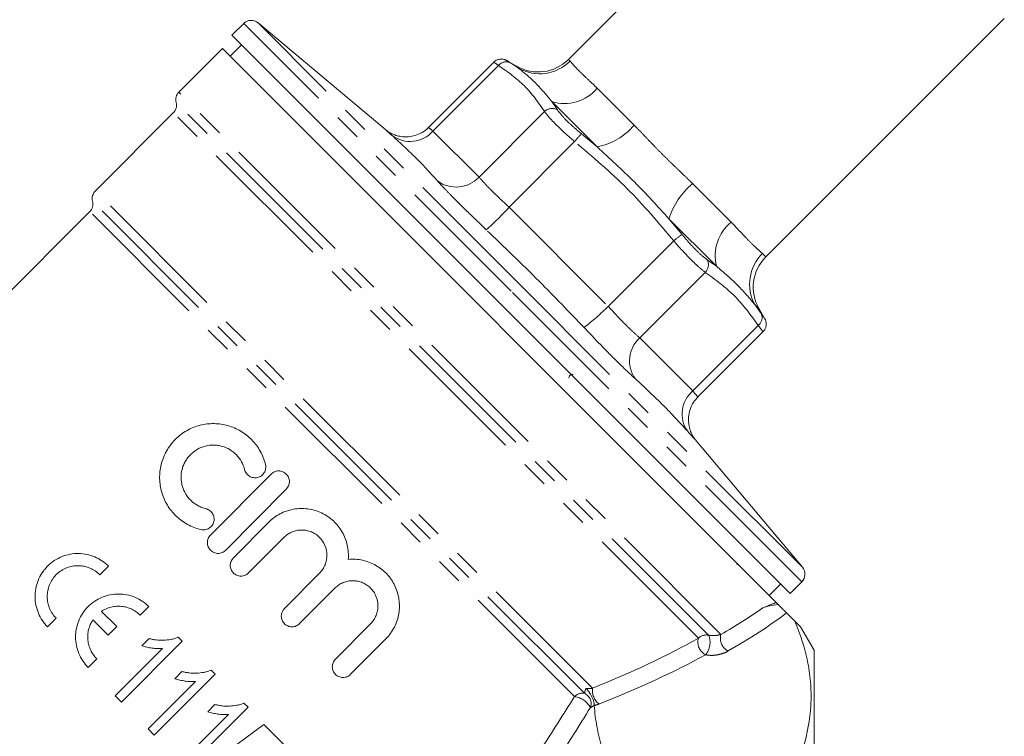
# Model space of a CAD drawing. Units: millimetres. Extents: x 150 to 255, y 82 to 273.
# Drawn here: x 176 to 222, y 198 to 231 of the extents above; entities that cross this region are included whole.
import ezdxf

# ---------------------------------------------------------------- set-up
doc = ezdxf.new("R2010")
doc.units = ezdxf.units.MM
doc.linetypes.add('PHANTOM', pattern=[12.7, 6.35, -1.27, 1.27, -1.27, 1.27, -1.27])

msp = doc.modelspace()

# ---------------------------------------------------------------- linework, layer by layer
at = {"color": 7, "linetype": 'Continuous', "lineweight": 15}
for p, q in [((212.345, 239.882), (201.521, 229.058)), ((186.4, 230.73), (185.852, 230.183)), ((193.016, 225.774), (187.075, 230.76)), ((210.713, 219.866), (221.817, 230.969)), ((185.852, 230.183), (211.838, 204.196)), ((186.294, 229.741), (185.763, 229.21)), ((185.41, 229.564), (183.382, 227.537)), ((211.196, 203.778), (185.41, 229.564)), ((198.043, 228.931), (195.007, 225.895)), ((199.107, 228.74), (198.663, 228.997)), ((187.033, 227.932), (187.043, 227.899)), ((183.124, 226.571), (179.493, 222.94)), ((193.015, 225.773), (193.017, 225.771)), ((179.235, 221.974), (160.112, 202.852)), ((210.652, 217.007), (210.395, 217.451)), ((207.55, 213.351), (210.586, 216.388)), ((207.429, 211.36), (207.426, 211.362)), ((212.415, 205.419), (207.429, 211.361)), ((184.856, 206.918), (187.675, 209.757)), ((188.384, 209.052), (185.566, 206.214)), ((185.92, 205.862), (187.559, 207.512)), ((188.269, 206.807), (186.63, 205.157)), ((180.099, 205.476), (179.699, 205.075)), ((209.383, 205.528), (209.381, 205.57)), ((188.296, 203.503), (189.935, 205.153)), ((210.866, 204.108), (211.396, 204.638)), ((211.838, 204.196), (212.386, 204.744)), ((190.645, 204.448), (189.006, 202.798)), ((181.985, 203.591), (181.584, 203.19)), ((211.196, 203.778), (211.28, 203.694)), ((179.778, 203.37), (180.491, 202.657)), ((211.677, 203.296), (212.058, 202.915)), ((177.672, 203.048), (177.271, 202.648)), ((180.09, 202.256), (179.377, 202.969)), ((180.491, 202.657), (180.09, 202.256)), ((190.671, 201.144), (192.311, 202.794)), ((212.964, 201.559), (212.331, 202.655)), ((180.704, 199.147), (183.533, 201.975)), ((181.992, 202.102), (181.657, 201.768)), ((183.533, 201.975), (183.346, 202.162)), ((193.02, 202.089), (191.381, 200.439)), ((182.618, 201.641), (180.414, 199.437)), ((212.964, 184.059), (212.964, 201.559)), ((179.557, 201.163), (179.157, 200.762)), ((182.238, 197.613), (185.067, 200.441)), ((183.526, 200.568), (183.191, 200.234)), ((185.067, 200.441), (184.88, 200.628)), ((184.152, 200.107), (181.948, 197.903)), ((180.414, 199.437), (180.704, 199.147)), ((185.059, 199.034), (184.725, 198.7)), ((186.601, 198.907), (186.414, 199.094)), ((185.686, 198.573), (183.482, 196.369)), ((183.772, 196.079), (186.601, 198.907)), ((187.337, 198.099), (185.669, 196.866)), ((188.425, 197.011), (187.337, 198.099)), ((181.948, 197.903), (182.238, 197.613))]:
    msp.add_line(p, q, dxfattribs=at)
at = {"color": 8, "linetype": 'PHANTOM', "lineweight": 0}
for p, q in [((198.862, 218.268), (186.4, 230.73)), ((199.228, 218.607), (187.075, 230.76)), ((198.265, 228.775), (195.214, 225.724)), ((198.829, 228.894), (199.2, 228.647)), ((201.521, 229.058), (201.597, 228.982)), ((199.2, 228.647), (199.107, 228.74)), ((208.624, 202.295), (183.382, 227.537)), ((202.862, 227.717), (204.577, 226.002)), ((208.049, 202.258), (183.253, 227.054)), ((200.753, 227.094), (201.007, 226.716)), ((202.859, 224.988), (200.753, 227.094)), ((207.575, 202.119), (183.124, 226.571)), ((200.409, 226.631), (197.358, 223.58)), ((195.214, 225.724), (197.358, 223.58)), ((202.126, 225.597), (202.859, 224.988)), ((201.81, 225.23), (198.759, 222.179)), ((207.299, 223.28), (209.097, 221.482)), ((202.645, 199.789), (179.493, 222.94)), ((202.264, 199.557), (179.364, 222.457)), ((201.808, 199.401), (179.235, 221.974)), ((198.759, 222.179), (203.373, 217.565)), ((206.203, 221.644), (206.813, 220.91)), ((208.411, 219.436), (206.203, 221.644)), ((206.424, 220.616), (203.373, 217.565)), ((207.986, 219.737), (208.411, 219.436)), ((210.555, 220.024), (210.713, 219.866)), ((207.892, 219.148), (204.841, 216.097)), ((212.386, 204.744), (198.862, 218.268)), ((212.415, 205.419), (199.228, 218.607)), ((210.201, 217.646), (210.496, 217.227)), ((210.395, 217.451), (210.201, 217.646)), ((210.362, 216.678), (207.311, 213.627)), ((204.841, 216.097), (207.311, 213.627))]:
    msp.add_line(p, q, dxfattribs=at)
at = {"color": 7, "linetype": 'Continuous', "lineweight": 15}
for centre, radius, start, end in [((186.753, 230.377), 0.5, 50, 135), ((200.107, 230.472), 2, 240, 315), ((183.736, 227.183), 0.5, 135, 195), ((182.77, 226.924), 0.5, 315, 15), ((179.847, 222.587), 0.5, 135, 195), ((178.881, 222.328), 0.5, 315, 15), ((212.128, 218.451), 2, 135, 210), ((212.032, 205.098), 0.5, 315, 40)]:
    msp.add_arc(centre, radius, start, end, dxfattribs=at)
at = {"color": 8, "linetype": 'PHANTOM', "lineweight": 0}
for centre, radius, start, end in [((198.622, 228.482), 0.461, 63.3764, 140.5999), ((200.179, 230.385), 1.995, 240.607, 315.3109), ((201.332, 229.014), 2.006, 253.2357, 319.7173), ((200.768, 226.255), 0.52, 62.6801, 133.6522), ((194.148, 226.657), 1.417, 233.708, 318.7904), ((205.658, 222.236), 4.876, 136.4229, 142.116), ((202.345, 227.818), 2.877, 280.2935, 320.8614), ((196.29, 224.578), 1.462, 233.7531, 316.9285), ((209.569, 220.573), 3.532, 129.9801, 162.3488), ((190.522, 229.502), 11.02, 310.5868, 318.362), ((210.401, 219.906), 2.046, 129.6184, 193.2825), ((209.622, 216.788), 4.988, 124.2794, 129.8823), ((207.515, 219.51), 0.523, 316.1596, 25.6761), ((211.945, 218.602), 1.989, 134.3534, 208.7123), ((195.509, 225.404), 11.104, 307.3569, 315.0903), ((210.08, 217.037), 0.457, 308.1103, 24.649), ((205.814, 215.025), 1.448, 132.2387, 214.6207), ((208.211, 212.557), 1.397, 130.0683, 214.6195), ((207.936, 201.765), 0.505, 77.0653, 135.5401), ((207.221, 201.92), 0.894, 320.4567, 22.1666), ((209.231, 202.101), 0.637, 162.2997, 245.0443), ((208.198, 201.933), 0.649, 163.3848, 243.764), ((202.185, 199.042), 0.521, 81.2525, 136.4347), ((202.049, 199.076), 0.527, 339.1284, 65.8851), ((203.424, 199.68), 0.786, 172.0351, 232.3696), ((201.669, 198.422), 0.989, 28.113, 81.95)]:
    msp.add_arc(centre, radius, start, end, dxfattribs=at)
for centre, major_axis, ratio, start_param, end_param in [((186.787, 205.132), (28.262, 5.054), 0.338948, 5.532626, 5.649649), ((186.787, 204.699), (28.597, 4.641), 0.341999, 5.542448, 5.710187), ((186.787, 205.132), (27.5, 4.931), 0.33886, 5.265022, 5.506666), ((186.787, 204.699), (27.835, 4.517), 0.341999, 5.275112, 5.516757)]:
    msp.add_ellipse(centre, major_axis=major_axis, ratio=ratio, start_param=start_param, end_param=end_param, dxfattribs=at)
at = {"color": 7, "linetype": 'Continuous', "lineweight": 15}
for points, knots in [([(198.663, 228.996), (198.658, 228.999), (198.646, 229.006), (198.627, 229.017), (198.587, 229.035), (198.522, 229.06), (198.4, 229.082), (198.24, 229.058), (198.107, 228.999), (198.058, 228.939), (198.047, 228.925)], [0, 0, 0, 0, 0.0811705, 0.2051297, 0.2647477, 0.3391957, 0.4883613, 0.7165946, 0.9328606, 1, 1, 1, 1]), ([(194.999, 225.899), (194.98, 225.876), (194.878, 225.754), (194.638, 225.611), (194.316, 225.487), (194.009, 225.445), (193.734, 225.46), (193.497, 225.515), (193.306, 225.592), (193.162, 225.671), (193.07, 225.734), (193.029, 225.765), (193.02, 225.772), (193.019, 225.773)], [0, 0, 0, 0, 0.040155, 0.215986, 0.370804, 0.509677, 0.634193, 0.744254, 0.838651, 0.91489, 0.967732, 0.994912, 1, 1, 1, 1]), ([(210.581, 216.386), (210.585, 216.389), (210.632, 216.422), (210.683, 216.517), (210.726, 216.644), (210.732, 216.756), (210.719, 216.846), (210.699, 216.91), (210.683, 216.948), (210.672, 216.971), (210.662, 216.99), (210.656, 217.001), (210.652, 217.007)], [0, 0, 0, 0, 0.01593, 0.212043, 0.372192, 0.507776, 0.620504, 0.706573, 0.762519, 0.813001, 0.88787, 1, 1, 1, 1]), ([(201.548, 214.228), (201.546, 214.247), (201.541, 214.292), (201.626, 214.4), (201.694, 214.395), (201.737, 214.391)], [0, 0, 0, 0, 0.2117047, 0.5022486, 1, 1, 1, 1]), ([(207.428, 211.363), (207.426, 211.366), (207.418, 211.376), (207.379, 211.428), (207.298, 211.551), (207.203, 211.745), (207.115, 212.044), (207.095, 212.396), (207.175, 212.775), (207.323, 213.099), (207.483, 213.27), (207.557, 213.349)], [0, 0, 0, 0, 0.010436, 0.038405, 0.102147, 0.212503, 0.330392, 0.524694, 0.683848, 0.853942, 1, 1, 1, 1]), ([(184.407, 207.175), (184.187, 207.228), (183.98, 207.308), (183.689, 207.468), (183.594, 207.528), (183.416, 207.659), (183.333, 207.73), (183.097, 207.956), (182.958, 208.13), (182.79, 208.408), (182.741, 208.504), (182.654, 208.702), (182.616, 208.805), (182.525, 209.119), (182.492, 209.332), (182.485, 209.66), (182.49, 209.771), (182.514, 209.989), (182.533, 210.097), (182.612, 210.418), (182.695, 210.631), (182.859, 210.924), (182.92, 211.018), (183.055, 211.198), (183.131, 211.286), (183.37, 211.528), (183.55, 211.665), (183.944, 211.891), (184.151, 211.974), (184.475, 212.057), (184.585, 212.077), (184.803, 212.103), (184.912, 212.108), (185.13, 212.105), (185.24, 212.097), (185.456, 212.065), (185.562, 212.043), (185.77, 211.984), (185.872, 211.948), (186.072, 211.862), (186.17, 211.812), (186.449, 211.646), (186.621, 211.512), (186.929, 211.196), (187.061, 211.021), (187.223, 210.731), (187.271, 210.629), (187.353, 210.421), (187.387, 210.314), (187.414, 210.204)], [0, 0, 0, 0, 0.0625, 0.0625, 0.09375, 0.09375, 0.125, 0.125, 0.1875, 0.1875, 0.21875, 0.21875, 0.25, 0.25, 0.3125, 0.3125, 0.34375, 0.34375, 0.375, 0.375, 0.4375, 0.4375, 0.46875, 0.46875, 0.5, 0.5, 0.5625, 0.5625, 0.625, 0.625, 0.65625, 0.65625, 0.6875, 0.6875, 0.71875, 0.71875, 0.75, 0.75, 0.78125, 0.78125, 0.8125, 0.8125, 0.875, 0.875, 0.9375, 0.9375, 0.96875, 0.96875, 1, 1, 1, 1]), ([(186.443, 209.966), (186.412, 210.095), (186.362, 210.22), (186.234, 210.45), (186.154, 210.558), (185.972, 210.746), (185.87, 210.827), (185.644, 210.962), (185.525, 211.013), (185.336, 211.067), (185.271, 211.081), (185.142, 211.101), (185.076, 211.106), (184.88, 211.109), (184.745, 211.094), (184.488, 211.028), (184.363, 210.978), (184.127, 210.843), (184.02, 210.762), (183.875, 210.617), (183.831, 210.565), (183.749, 210.457), (183.712, 210.401), (183.646, 210.283), (183.617, 210.221), (183.567, 210.096), (183.547, 210.033), (183.499, 209.839), (183.484, 209.705), (183.489, 209.508), (183.495, 209.442), (183.515, 209.312), (183.529, 209.248), (183.584, 209.059), (183.637, 208.94), (183.774, 208.715), (183.855, 208.614), (184.044, 208.433), (184.153, 208.354), (184.326, 208.259), (184.385, 208.231), (184.509, 208.184), (184.574, 208.164), (184.639, 208.148)], [0, 0, 0, 0, 0.0625, 0.0625, 0.125, 0.125, 0.1875, 0.1875, 0.25, 0.25, 0.28125, 0.28125, 0.3125, 0.3125, 0.375, 0.375, 0.4375, 0.4375, 0.5, 0.5, 0.53125, 0.53125, 0.5625, 0.5625, 0.59375, 0.59375, 0.625, 0.625, 0.6875, 0.6875, 0.71875, 0.71875, 0.75, 0.75, 0.8125, 0.8125, 0.875, 0.875, 0.9375, 0.9375, 0.96875, 0.96875, 1, 1, 1, 1]), ([(187.414, 210.204), (187.43, 210.141), (187.433, 210.073), (187.413, 209.944), (187.39, 209.881), (187.322, 209.768), (187.276, 209.719), (187.169, 209.641), (187.108, 209.613), (186.979, 209.583), (186.913, 209.581), (186.784, 209.602), (186.721, 209.625), (186.611, 209.693), (186.563, 209.739), (186.487, 209.843), (186.459, 209.903), (186.443, 209.966)], [0, 0, 0, 0, 0.125, 0.125, 0.25, 0.25, 0.375, 0.375, 0.5, 0.5, 0.625, 0.625, 0.75, 0.75, 0.875, 0.875, 1, 1, 1, 1]), ([(187.675, 209.757), (187.721, 209.804), (187.777, 209.841), (187.898, 209.891), (187.963, 209.904), (188.094, 209.905), (188.159, 209.892), (188.279, 209.842), (188.335, 209.806), (188.427, 209.714), (188.465, 209.659), (188.515, 209.539), (188.529, 209.474), (188.53, 209.276), (188.478, 209.146), (188.384, 209.052)], [0, 0, 0, 0, 0.125, 0.125, 0.25, 0.25, 0.375, 0.375, 0.5, 0.5, 0.625, 0.625, 0.75, 0.75, 1, 1, 1, 1]), ([(184.639, 208.148), (184.702, 208.133), (184.762, 208.106), (184.867, 208.03), (184.912, 207.982), (184.981, 207.872), (185.005, 207.81), (185.027, 207.681), (185.025, 207.614), (184.995, 207.486), (184.968, 207.425), (184.891, 207.317), (184.842, 207.271), (184.729, 207.202), (184.666, 207.178), (184.537, 207.158), (184.47, 207.16), (184.407, 207.175)], [0, 0, 0, 0, 0.125, 0.125, 0.25, 0.25, 0.375, 0.375, 0.5, 0.5, 0.625, 0.625, 0.75, 0.75, 0.875, 0.875, 1, 1, 1, 1]), ([(187.559, 207.512), (187.718, 207.671), (187.896, 207.802), (188.192, 207.958), (188.295, 208.002), (188.505, 208.073), (188.612, 208.101), (188.831, 208.14), (188.943, 208.151), (189.165, 208.156), (189.275, 208.15), (189.495, 208.121), (189.606, 208.098), (189.819, 208.035), (189.923, 207.996), (190.123, 207.903), (190.221, 207.847), (190.406, 207.723), (190.493, 207.655), (190.737, 207.43), (190.878, 207.253), (191.042, 206.966), (191.09, 206.867), (191.17, 206.66), (191.202, 206.553), (191.249, 206.338), (191.264, 206.229), (191.279, 206.008), (191.277, 205.896), (191.267, 205.785)], [0, 0, 0, 0, 0.125, 0.125, 0.1875, 0.1875, 0.25, 0.25, 0.3125, 0.3125, 0.375, 0.375, 0.4375, 0.4375, 0.5, 0.5, 0.5625, 0.5625, 0.625, 0.625, 0.75, 0.75, 0.8125, 0.8125, 0.875, 0.875, 0.9375, 0.9375, 1, 1, 1, 1]), ([(185.566, 206.214), (185.519, 206.167), (185.464, 206.13), (185.342, 206.079), (185.277, 206.066), (185.146, 206.066), (185.08, 206.079), (184.96, 206.129), (184.904, 206.166), (184.812, 206.257), (184.775, 206.313), (184.725, 206.433), (184.711, 206.497), (184.71, 206.629), (184.723, 206.694), (184.773, 206.816), (184.809, 206.871), (184.856, 206.918)], [0, 0, 0, 0, 0.125, 0.125, 0.25, 0.25, 0.375, 0.375, 0.5, 0.5, 0.625, 0.625, 0.75, 0.75, 0.875, 0.875, 1, 1, 1, 1]), ([(189.935, 205.153), (189.99, 205.208), (190.038, 205.268), (190.123, 205.395), (190.159, 205.464), (190.218, 205.607), (190.239, 205.68), (190.269, 205.83), (190.276, 205.908), (190.275, 206.137), (190.244, 206.291), (190.127, 206.573), (190.039, 206.703), (189.877, 206.866), (189.816, 206.915), (189.689, 207), (189.621, 207.036), (189.479, 207.095), (189.404, 207.117), (189.254, 207.147), (189.177, 207.154), (189.022, 207.154), (188.946, 207.146), (188.796, 207.116), (188.721, 207.093), (188.579, 207.034), (188.512, 206.998), (188.384, 206.912), (188.324, 206.863), (188.269, 206.807)], [0, 0, 0, 0, 0.0625, 0.0625, 0.125, 0.125, 0.1875, 0.1875, 0.25, 0.25, 0.375, 0.375, 0.5, 0.5, 0.5625, 0.5625, 0.625, 0.625, 0.6875, 0.6875, 0.75, 0.75, 0.8125, 0.8125, 0.875, 0.875, 0.9375, 0.9375, 1, 1, 1, 1]), ([(177.271, 202.648), (177.179, 202.74), (177.097, 202.839), (176.955, 203.052), (176.893, 203.165), (176.793, 203.403), (176.754, 203.525), (176.702, 203.776), (176.687, 203.906), (176.684, 204.166), (176.695, 204.295), (176.742, 204.553), (176.779, 204.682), (176.878, 204.929), (176.939, 205.047), (177.05, 205.216), (177.091, 205.271), (177.176, 205.376), (177.221, 205.426), (177.363, 205.569), (177.469, 205.655), (177.694, 205.804), (177.812, 205.866), (178.06, 205.966), (178.189, 206.004), (178.447, 206.052), (178.577, 206.063), (178.839, 206.06), (178.967, 206.046), (179.219, 205.994), (179.344, 205.955), (179.58, 205.855), (179.693, 205.794), (179.906, 205.651), (180.007, 205.568), (180.099, 205.476)], [0, 0, 0, 0, 0.0625, 0.0625, 0.125, 0.125, 0.1875, 0.1875, 0.25, 0.25, 0.3125, 0.3125, 0.375, 0.375, 0.4375, 0.4375, 0.46875, 0.46875, 0.5, 0.5, 0.5625, 0.5625, 0.625, 0.625, 0.6875, 0.6875, 0.75, 0.75, 0.8125, 0.8125, 0.875, 0.875, 0.9375, 0.9375, 1, 1, 1, 1]), ([(186.63, 205.157), (186.583, 205.11), (186.529, 205.073), (186.408, 205.023), (186.342, 205.009), (186.212, 205.009), (186.146, 205.022), (186.025, 205.071), (185.969, 205.108), (185.877, 205.2), (185.839, 205.256), (185.789, 205.376), (185.775, 205.441), (185.775, 205.639), (185.827, 205.768), (185.92, 205.862)], [0, 0, 0, 0, 0.125, 0.125, 0.25, 0.25, 0.375, 0.375, 0.5, 0.5, 0.625, 0.625, 0.75, 0.75, 1, 1, 1, 1]), ([(179.699, 205.075), (179.633, 205.141), (179.562, 205.2), (179.41, 205.302), (179.328, 205.346), (179.158, 205.418), (179.07, 205.446), (178.89, 205.484), (178.796, 205.494), (178.61, 205.496), (178.517, 205.488), (178.332, 205.454), (178.239, 205.427), (178.063, 205.357), (177.978, 205.313), (177.817, 205.207), (177.741, 205.145), (177.605, 205.009), (177.544, 204.934), (177.437, 204.773), (177.393, 204.688), (177.321, 204.511), (177.294, 204.419), (177.259, 204.234), (177.251, 204.14), (177.253, 203.952), (177.263, 203.86), (177.301, 203.679), (177.329, 203.59), (177.4, 203.42), (177.444, 203.339), (177.546, 203.187), (177.606, 203.114), (177.672, 203.048)], [0, 0, 0, 0, 0.0625, 0.0625, 0.125, 0.125, 0.1875, 0.1875, 0.25, 0.25, 0.3125, 0.3125, 0.375, 0.375, 0.4375, 0.4375, 0.5, 0.5, 0.5625, 0.5625, 0.625, 0.625, 0.6875, 0.6875, 0.75, 0.75, 0.8125, 0.8125, 0.875, 0.875, 0.9375, 0.9375, 1, 1, 1, 1]), ([(191.267, 205.785), (191.494, 205.807), (191.718, 205.794), (192.048, 205.722), (192.157, 205.689), (192.364, 205.609), (192.464, 205.562), (192.657, 205.451), (192.749, 205.388), (192.921, 205.25), (193.001, 205.176), (193.15, 205.015), (193.219, 204.928), (193.341, 204.747), (193.395, 204.652), (193.488, 204.456), (193.527, 204.353), (193.591, 204.144), (193.614, 204.038), (193.645, 203.822), (193.652, 203.713), (193.65, 203.492), (193.641, 203.381), (193.606, 203.164), (193.58, 203.056), (193.511, 202.844), (193.467, 202.738), (193.366, 202.538), (193.307, 202.442), (193.175, 202.259), (193.101, 202.171), (193.02, 202.089)], [0, 0, 0, 0, 0.125, 0.125, 0.1875, 0.1875, 0.25, 0.25, 0.3125, 0.3125, 0.375, 0.375, 0.4375, 0.4375, 0.5, 0.5, 0.5625, 0.5625, 0.625, 0.625, 0.6875, 0.6875, 0.75, 0.75, 0.8125, 0.8125, 0.875, 0.875, 0.9375, 0.9375, 1, 1, 1, 1]), ([(192.311, 202.794), (192.366, 202.85), (192.415, 202.911), (192.501, 203.04), (192.537, 203.11), (192.595, 203.254), (192.617, 203.328), (192.645, 203.479), (192.652, 203.557), (192.65, 203.785), (192.618, 203.936), (192.531, 204.144), (192.495, 204.212), (192.411, 204.337), (192.363, 204.395), (192.257, 204.502), (192.198, 204.551), (192.072, 204.636), (192.006, 204.672), (191.865, 204.732), (191.791, 204.755), (191.641, 204.786), (191.565, 204.794), (191.409, 204.796), (191.332, 204.789), (191.18, 204.759), (191.105, 204.737), (190.96, 204.678), (190.891, 204.641), (190.762, 204.555), (190.7, 204.504), (190.645, 204.448)], [0, 0, 0, 0, 0.0625, 0.0625, 0.125, 0.125, 0.1875, 0.1875, 0.25, 0.25, 0.375, 0.375, 0.4375, 0.4375, 0.5, 0.5, 0.5625, 0.5625, 0.625, 0.625, 0.6875, 0.6875, 0.75, 0.75, 0.8125, 0.8125, 0.875, 0.875, 0.9375, 0.9375, 1, 1, 1, 1]), ([(179.157, 200.762), (179.063, 200.855), (178.981, 200.956), (178.836, 201.172), (178.774, 201.289), (178.674, 201.53), (178.636, 201.653), (178.585, 201.908), (178.571, 202.04), (178.571, 202.3), (178.583, 202.43), (178.633, 202.687), (178.671, 202.814), (178.77, 203.056), (178.832, 203.173), (178.979, 203.394), (179.062, 203.496), (179.248, 203.682), (179.352, 203.767), (179.571, 203.914), (179.687, 203.975), (179.93, 204.076), (180.058, 204.114), (180.314, 204.164), (180.444, 204.177), (180.707, 204.176), (180.836, 204.163), (181.091, 204.112), (181.217, 204.074), (181.458, 203.974), (181.572, 203.912), (181.789, 203.768), (181.892, 203.684), (181.985, 203.591)], [0, 0, 0, 0, 0.0625, 0.0625, 0.125, 0.125, 0.1875, 0.1875, 0.25, 0.25, 0.3125, 0.3125, 0.375, 0.375, 0.4375, 0.4375, 0.5, 0.5, 0.5625, 0.5625, 0.625, 0.625, 0.6875, 0.6875, 0.75, 0.75, 0.8125, 0.8125, 0.875, 0.875, 0.9375, 0.9375, 1, 1, 1, 1]), ([(181.584, 203.19), (181.527, 203.248), (181.464, 203.3), (181.331, 203.395), (181.259, 203.436), (181.112, 203.506), (181.036, 203.535), (180.878, 203.579), (180.797, 203.594), (180.635, 203.611), (180.553, 203.612), (180.389, 203.6), (180.307, 203.588), (180.148, 203.548), (180.071, 203.522), (179.92, 203.456), (179.846, 203.416), (179.778, 203.37)], [0, 0, 0, 0, 0.125, 0.125, 0.25, 0.25, 0.375, 0.375, 0.5, 0.5, 0.625, 0.625, 0.75, 0.75, 0.875, 0.875, 1, 1, 1, 1]), ([(210.579, 203.535), (210.726, 203.593), (210.853, 203.643), (211.009, 203.704), (211.055, 203.722), (211.135, 203.754), (211.169, 203.767), (211.196, 203.778)], [0, 0, 0, 0, 0.5, 0.5, 0.75, 0.75, 1, 1, 1, 1]), ([(210.579, 203.535), (210.668, 203.569), (210.775, 203.599), (211.01, 203.652), (211.139, 203.675), (211.28, 203.694)], [0, 0, 0, 0, 0.5, 0.5, 1, 1, 1, 1]), ([(211.677, 203.296), (211.654, 203.32), (211.626, 203.348), (211.561, 203.413), (211.525, 203.449), (211.45, 203.524), (211.412, 203.562), (211.341, 203.632), (211.309, 203.665), (211.28, 203.694)], [0, 0, 0, 0, 0.25, 0.25, 0.5, 0.5, 0.75, 0.75, 1, 1, 1, 1]), ([(189.006, 202.798), (188.959, 202.751), (188.903, 202.714), (188.782, 202.663), (188.716, 202.65), (188.586, 202.65), (188.521, 202.663), (188.401, 202.712), (188.345, 202.749), (188.253, 202.84), (188.216, 202.895), (188.165, 203.015), (188.151, 203.08), (188.15, 203.278), (188.202, 203.408), (188.296, 203.503)], [0, 0, 0, 0, 0.125, 0.125, 0.25, 0.25, 0.375, 0.375, 0.5, 0.5, 0.625, 0.625, 0.75, 0.75, 1, 1, 1, 1]), ([(179.377, 202.969), (179.332, 202.901), (179.292, 202.828), (179.225, 202.676), (179.199, 202.599), (179.16, 202.44), (179.147, 202.358), (179.135, 202.194), (179.137, 202.112), (179.153, 201.95), (179.169, 201.869), (179.213, 201.711), (179.241, 201.635), (179.311, 201.488), (179.353, 201.416), (179.447, 201.283), (179.5, 201.22), (179.557, 201.163)], [0, 0, 0, 0, 0.125, 0.125, 0.25, 0.25, 0.375, 0.375, 0.5, 0.5, 0.625, 0.625, 0.75, 0.75, 0.875, 0.875, 1, 1, 1, 1]), ([(211.665, 195.101), (211.989, 195.741), (212.257, 196.384), (212.647, 197.678), (212.769, 198.328), (212.826, 199.311), (212.824, 199.639), (212.778, 200.299), (212.733, 200.63), (212.54, 201.617), (212.331, 202.268), (212.058, 202.915)], [0, 0, 0, 0, 0.25, 0.25, 0.5, 0.5, 0.625, 0.625, 0.75, 0.75, 1, 1, 1, 1]), ([(212.323, 202.65), (212.331, 202.643), (212.371, 202.603), (212.229, 202.745), (212.082, 202.892), (212.058, 202.915)], [0, 0, 0, 0, 0.166508, 0.865242, 1, 1, 1, 1]), ([(181.657, 201.768), (181.696, 201.754), (181.734, 201.741), (181.813, 201.719), (181.852, 201.71), (181.972, 201.684), (182.052, 201.67), (182.213, 201.647), (182.294, 201.639), (182.415, 201.634), (182.456, 201.633), (182.537, 201.635), (182.578, 201.638), (182.618, 201.641)], [0, 0, 0, 0, 0.125, 0.125, 0.25, 0.25, 0.5, 0.5, 0.75, 0.75, 0.875, 0.875, 1, 1, 1, 1]), ([(183.346, 202.162), (183.292, 202.141), (183.238, 202.12), (183.128, 202.087), (183.072, 202.074), (182.902, 202.043), (182.787, 202.031), (182.557, 202.022), (182.442, 202.027), (182.272, 202.046), (182.216, 202.054), (182.104, 202.076), (182.048, 202.089), (181.992, 202.102)], [0, 0, 0, 0, 0.125, 0.125, 0.25, 0.25, 0.5, 0.5, 0.75, 0.75, 0.875, 0.875, 1, 1, 1, 1]), ([(191.381, 200.439), (191.333, 200.39), (191.275, 200.353), (191.152, 200.303), (191.085, 200.29), (190.955, 200.292), (190.891, 200.306), (190.774, 200.355), (190.72, 200.391), (190.63, 200.48), (190.594, 200.533), (190.542, 200.651), (190.528, 200.714), (190.525, 200.846), (190.536, 200.912), (190.586, 201.038), (190.623, 201.095), (190.671, 201.144)], [0, 0, 0, 0, 0.125, 0.125, 0.25, 0.25, 0.375, 0.375, 0.5, 0.5, 0.625, 0.625, 0.75, 0.75, 0.875, 0.875, 1, 1, 1, 1]), ([(184.88, 200.628), (184.826, 200.607), (184.772, 200.586), (184.662, 200.554), (184.606, 200.541), (184.436, 200.509), (184.321, 200.497), (184.091, 200.488), (183.977, 200.493), (183.806, 200.512), (183.75, 200.52), (183.638, 200.542), (183.582, 200.555), (183.526, 200.568)], [0, 0, 0, 0, 0.125, 0.125, 0.25, 0.25, 0.5, 0.5, 0.75, 0.75, 0.875, 0.875, 1, 1, 1, 1]), ([(183.191, 200.234), (183.23, 200.221), (183.268, 200.208), (183.347, 200.185), (183.386, 200.176), (183.506, 200.15), (183.586, 200.136), (183.747, 200.113), (183.828, 200.105), (183.949, 200.1), (183.99, 200.099), (184.071, 200.101), (184.112, 200.104), (184.152, 200.107)], [0, 0, 0, 0, 0.125, 0.125, 0.25, 0.25, 0.5, 0.5, 0.75, 0.75, 0.875, 0.875, 1, 1, 1, 1]), ([(202.727, 199.009), (202.727, 199.035), (202.725, 199.064), (202.714, 199.131), (202.705, 199.168), (202.681, 199.246), (202.665, 199.289), (202.629, 199.373), (202.608, 199.415), (202.545, 199.531), (202.5, 199.597), (202.415, 199.707), (202.373, 199.751), (202.334, 199.785)], [0, 0, 0, 0, 0.125, 0.125, 0.25, 0.25, 0.375, 0.375, 0.5, 0.5, 0.75, 0.75, 1, 1, 1, 1]), ([(186.414, 199.094), (186.36, 199.073), (186.306, 199.052), (186.196, 199.02), (186.14, 199.007), (185.97, 198.975), (185.855, 198.964), (185.626, 198.955), (185.511, 198.959), (185.34, 198.978), (185.284, 198.987), (185.171, 199.008), (185.115, 199.021), (185.059, 199.034)], [0, 0, 0, 0, 0.125, 0.125, 0.25, 0.25, 0.5, 0.5, 0.75, 0.75, 0.875, 0.875, 1, 1, 1, 1]), ([(202.727, 198.987), (202.746, 198.659), (202.786, 198.33), (202.906, 197.676), (202.986, 197.351), (203.279, 196.38), (203.546, 195.738), (203.869, 195.101)], [0, 0, 0, 0, 0.25, 0.25, 0.5, 0.5, 1, 1, 1, 1]), ([(184.725, 198.7), (184.764, 198.687), (184.802, 198.674), (184.88, 198.652), (184.92, 198.642), (185.039, 198.616), (185.119, 198.602), (185.28, 198.579), (185.361, 198.571), (185.483, 198.566), (185.523, 198.565), (185.605, 198.567), (185.645, 198.57), (185.686, 198.573)], [0, 0, 0, 0, 0.125, 0.125, 0.25, 0.25, 0.5, 0.5, 0.75, 0.75, 0.875, 0.875, 1, 1, 1, 1])]:
    msp.add_open_spline(points, degree=3, knots=knots, dxfattribs=at)
at = {"color": 8, "linetype": 'PHANTOM', "lineweight": 0}
for points, knots in [([(198.265, 228.775), (198.174, 228.838), (198.041, 228.93), (198.06, 228.914), (198.066, 228.908)], [0, 0, 0, 0, 0.686132, 1, 1, 1, 1]), ([(200.409, 226.631), (200.118, 227.05), (199.533, 227.894), (198.689, 228.48), (198.265, 228.775)], [0, 0, 0, 0, 0.497025, 1, 1, 1, 1]), ([(198.663, 228.996), (198.663, 228.996), (198.661, 229), (198.746, 228.946), (198.829, 228.894)], [0, 0, 0, 0, 0.020061, 1, 1, 1, 1]), ([(201.597, 228.982), (201.644, 228.927), (201.741, 228.817), (202.009, 228.52), (202.386, 228.172), (202.702, 227.87), (202.862, 227.717)], [0, 0, 0, 0, 0.249102, 0.504011, 0.749228, 1, 1, 1, 1]), ([(200.753, 227.094), (200.497, 227.399), (199.981, 228.014), (199.462, 228.435), (199.2, 228.647)], [0, 0, 0, 0, 0.495925, 1, 1, 1, 1]), ([(201.81, 225.23), (201.615, 225.4), (201.226, 225.738), (200.748, 226.214), (200.505, 226.495), (200.421, 226.614), (200.409, 226.631)], [0, 0, 0, 0, 0.316094, 0.632598, 0.947377, 1, 1, 1, 1]), ([(201.007, 226.716), (201.016, 226.702), (201.08, 226.603), (201.271, 226.375), (201.652, 225.994), (201.968, 225.73), (202.126, 225.597)], [0, 0, 0, 0, 0.052619, 0.367397, 0.68391, 1, 1, 1, 1]), ([(193.31, 225.515), (193.167, 225.641), (192.992, 225.796), (193.012, 225.777), (193.015, 225.773)], [0, 0, 0, 0, 0.81524, 1, 1, 1, 1]), ([(195.03, 225.872), (195.024, 225.877), (195.004, 225.896), (195.128, 225.794), (195.214, 225.724)], [0, 0, 0, 0, 0.301031, 1, 1, 1, 1]), ([(204.577, 226.002), (204.685, 225.893), (204.901, 225.673), (205.23, 225.325), (205.57, 224.972), (205.914, 224.622), (206.261, 224.281), (206.609, 223.947), (206.959, 223.614), (207.186, 223.391), (207.299, 223.28)], [0, 0, 0, 0, 0.124189, 0.2491, 0.376176, 0.504017, 0.626279, 0.749227, 0.874252, 1, 1, 1, 1]), ([(195.426, 223.399), (195.116, 223.741), (194.449, 224.476), (193.707, 225.153), (193.31, 225.515)], [0, 0, 0, 0, 0.465386, 1, 1, 1, 1]), ([(206.424, 220.616), (205.724, 221.445), (204.315, 223.112), (202.648, 224.521), (201.81, 225.23)], [0, 0, 0, 0, 0.497025, 1, 1, 1, 1]), ([(206.203, 221.644), (205.674, 222.222), (204.606, 223.389), (203.445, 224.452), (202.859, 224.988)], [0, 0, 0, 0, 0.495925, 1, 1, 1, 1]), ([(197.692, 221.132), (197.385, 221.426), (196.77, 222.012), (196.107, 222.675), (195.67, 223.129), (195.508, 223.308), (195.426, 223.399)], [0, 0, 0, 0, 0.321403, 0.642664, 0.818144, 1, 1, 1, 1]), ([(197.358, 223.58), (197.466, 223.456), (197.672, 223.222), (198.184, 222.712), (198.567, 222.357), (198.759, 222.179)], [0, 0, 0, 0, 0.356307, 0.678105, 1, 1, 1, 1]), ([(209.097, 221.482), (209.262, 221.31), (209.596, 220.962), (209.989, 220.539), (210.336, 220.222), (210.481, 220.091), (210.555, 220.024)], [0, 0, 0, 0, 0.249102, 0.504011, 0.749228, 1, 1, 1, 1]), ([(202.247, 216.578), (201.556, 217.301), (200.073, 218.853), (198.522, 220.338), (197.692, 221.132)], [0, 0, 0, 0, 0.465386, 1, 1, 1, 1]), ([(207.892, 219.148), (207.767, 219.248), (207.516, 219.448), (207.021, 219.942), (206.646, 220.355), (206.452, 220.583), (206.424, 220.616)], [0, 0, 0, 0, 0.316094, 0.632598, 0.947377, 1, 1, 1, 1]), ([(206.813, 220.91), (206.835, 220.883), (206.986, 220.698), (207.281, 220.364), (207.677, 219.97), (207.883, 219.815), (207.986, 219.737)], [0, 0, 0, 0, 0.052619, 0.367397, 0.68391, 1, 1, 1, 1]), ([(210.362, 216.678), (210.017, 217.151), (209.323, 218.104), (208.371, 218.799), (207.892, 219.148)], [0, 0, 0, 0, 0.497025, 1, 1, 1, 1]), ([(210.201, 217.646), (209.952, 217.944), (209.451, 218.544), (208.759, 219.137), (208.411, 219.436)], [0, 0, 0, 0, 0.495925, 1, 1, 1, 1]), ([(203.373, 217.565), (203.572, 217.351), (203.95, 216.944), (204.475, 216.421), (204.719, 216.205), (204.841, 216.097)], [0, 0, 0, 0, 0.356307, 0.678105, 1, 1, 1, 1]), ([(210.496, 217.227), (210.505, 217.213), (210.575, 217.109), (210.667, 216.975), (210.657, 216.997), (210.652, 217.007)], [0, 0, 0, 0, 0.077673, 0.542333, 1, 1, 1, 1]), ([(204.623, 214.202), (204.43, 214.38), (204.045, 214.737), (203.348, 215.435), (202.739, 216.06), (202.413, 216.403), (202.247, 216.578)], [0, 0, 0, 0, 0.321403, 0.642664, 0.818144, 1, 1, 1, 1]), ([(210.564, 216.41), (210.566, 216.405), (210.573, 216.391), (210.468, 216.533), (210.375, 216.66), (210.362, 216.678)], [0, 0, 0, 0, 0.318517, 0.902391, 1, 1, 1, 1]), ([(207.061, 211.764), (206.697, 212.16), (205.914, 213.012), (205.073, 213.787), (204.623, 214.202)], [0, 0, 0, 0, 0.465386, 1, 1, 1, 1]), ([(207.311, 213.627), (207.402, 213.519), (207.539, 213.356), (207.53, 213.37), (207.527, 213.374)], [0, 0, 0, 0, 0.660501, 1, 1, 1, 1]), ([(207.426, 211.362), (207.434, 211.353), (207.447, 211.336), (207.293, 211.506), (207.139, 211.677), (207.061, 211.764)], [0, 0, 0, 0, 0.378131, 0.683517, 1, 1, 1, 1]), ([(208.049, 202.258), (208.077, 202.252), (208.107, 202.247), (208.169, 202.241), (208.2, 202.24), (208.259, 202.239), (208.288, 202.239), (208.341, 202.242), (208.366, 202.244), (208.436, 202.252), (208.479, 202.259), (208.557, 202.276), (208.592, 202.285), (208.624, 202.295)], [0, 0, 0, 0, 0.125, 0.125, 0.25, 0.25, 0.375, 0.375, 0.5, 0.5, 0.75, 0.75, 1, 1, 1, 1]), ([(208.962, 201.524), (208.897, 201.486), (208.825, 201.452), (208.667, 201.393), (208.581, 201.368), (208.397, 201.332), (208.298, 201.321), (208.15, 201.32), (208.1, 201.323), (208.003, 201.333), (207.956, 201.34), (207.911, 201.351)], [0, 0, 0, 0, 0.25, 0.25, 0.5, 0.5, 0.75, 0.75, 0.875, 0.875, 1, 1, 1, 1]), ([(202.264, 199.557), (202.271, 199.582), (202.279, 199.613), (202.302, 199.688), (202.316, 199.733), (202.334, 199.785)], [0, 0, 0, 0, 0.5, 0.5, 1, 1, 1, 1])]:
    msp.add_open_spline(points, degree=3, knots=knots, dxfattribs=at)
for points in [[(202.334, 199.785), (202.451, 199.779), (202.553, 199.781), (202.645, 199.789)], [(200.235, 196.938), (200.76, 197.75), (201.284, 198.571), (201.808, 199.401)], [(202.727, 199.009), (202.659, 198.951), (202.597, 198.912), (202.542, 198.888)], [(202.943, 199.057), (202.875, 199.031), (202.803, 199.007), (202.727, 198.987)], [(202.542, 198.888), (202.022, 198.054), (201.503, 197.229), (200.982, 196.415)]]:
    msp.add_open_spline(points, degree=3, dxfattribs=at)
at = {"color": 7, "linetype": 'Continuous', "lineweight": 15}
msp.add_open_spline([(202.727, 198.987), (202.727, 198.994), (202.726, 199.001), (202.727, 199.009)], degree=3, dxfattribs=at)

doc.saveas('drawing.dxf')
